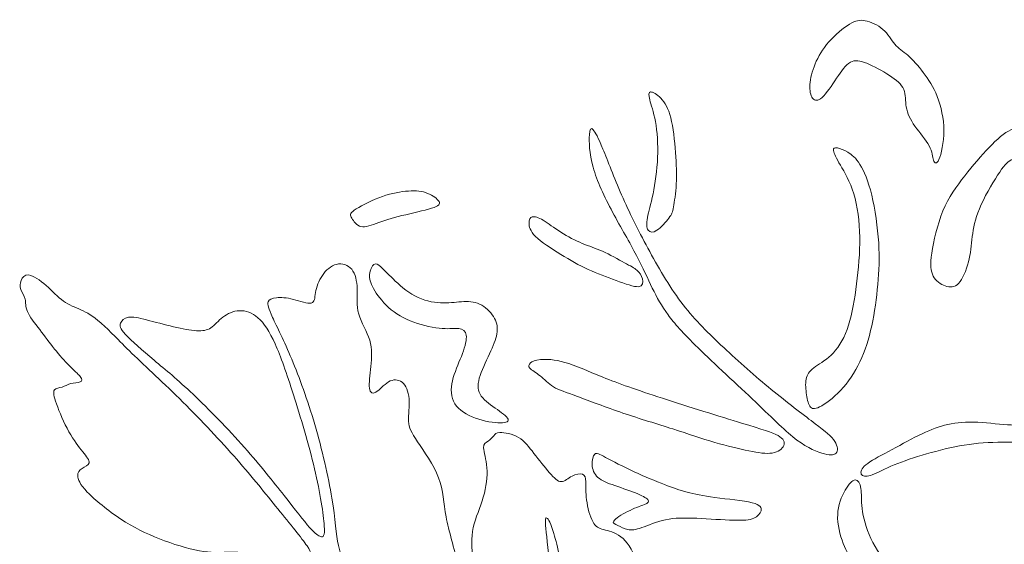
# Model space of a CAD drawing. Units: millimetres. Extents: x -104 to 94, y -22 to 264.
# Drawn here: x -56 to -3, y 228 to 256 of the extents above; entities that cross this region are included whole.
import ezdxf

# ---------------------------------------------------------------- set-up
doc = ezdxf.new("R2010")
doc.units = ezdxf.units.MM
doc.header["$MEASUREMENT"] = 0
doc.layers.add('Layer 1', color=7, linetype='Continuous')

msp = doc.modelspace()

# ---------------------------------------------------------------- linework, layer by layer
at = {"layer": 'Layer 1', "lineweight": 9}
for points, knots in [([(-7.647, 253.022), (-7.921, 253.381), (-8.207, 253.707), (-8.467, 253.938), (-8.467, 253.938), (-8.726, 254.168), (-8.959, 254.302), (-9.158, 254.53), (-9.158, 254.53), (-9.356, 254.757), (-9.519, 255.078), (-9.791, 255.317), (-9.791, 255.317), (-10.062, 255.556), (-10.441, 255.714), (-10.735, 255.772), (-10.735, 255.772), (-11.03, 255.83), (-11.24, 255.789), (-11.564, 255.588), (-11.564, 255.588), (-11.887, 255.387), (-12.325, 255.025), (-12.66, 254.646), (-12.66, 254.646), (-12.996, 254.267), (-13.229, 253.871), (-13.392, 253.48), (-13.392, 253.48), (-13.555, 253.089), (-13.649, 252.704), (-13.669, 252.383), (-13.669, 252.383), (-13.69, 252.063), (-13.637, 251.806), (-13.526, 251.663), (-13.526, 251.663), (-13.416, 251.52), (-13.246, 251.491), (-13.019, 251.695), (-13.019, 251.695), (-12.792, 251.899), (-12.506, 252.337), (-12.249, 252.719), (-12.249, 252.719), (-11.992, 253.101), (-11.765, 253.427), (-11.52, 253.567), (-11.52, 253.567), (-11.275, 253.707), (-11.012, 253.661), (-10.648, 253.512), (-10.648, 253.512), (-10.284, 253.363), (-9.817, 253.112), (-9.447, 252.87), (-9.447, 252.87), (-9.076, 252.628), (-8.802, 252.395), (-8.685, 252.118), (-8.685, 252.118), (-8.569, 251.841), (-8.61, 251.52), (-8.551, 251.191), (-8.551, 251.191), (-8.493, 250.861), (-8.335, 250.523), (-8.088, 250.17), (-8.088, 250.17), (-7.84, 249.817), (-7.501, 249.45), (-7.332, 249.129), (-7.332, 249.129), (-7.163, 248.808), (-7.163, 248.534), (-7.108, 248.365), (-7.108, 248.365), (-7.052, 248.196), (-6.941, 248.131), (-6.816, 248.408), (-6.816, 248.408), (-6.691, 248.685), (-6.551, 249.304), (-6.553, 249.94), (-6.553, 249.94), (-6.556, 250.575), (-6.702, 251.229), (-6.906, 251.75), (-6.906, 251.75), (-7.111, 252.272), (-7.373, 252.663), (-7.647, 253.022)], [0, 0, 0, 0, 0.041667, 0.041667, 0.041667, 0.041667, 0.083333, 0.083333, 0.083333, 0.083333, 0.125, 0.125, 0.125, 0.125, 0.166667, 0.166667, 0.166667, 0.166667, 0.208333, 0.208333, 0.208333, 0.208333, 0.25, 0.25, 0.25, 0.25, 0.291667, 0.291667, 0.291667, 0.291667, 0.333333, 0.333333, 0.333333, 0.333333, 0.375, 0.375, 0.375, 0.375, 0.416667, 0.416667, 0.416667, 0.416667, 0.458333, 0.458333, 0.458333, 0.458333, 0.5, 0.5, 0.5, 0.5, 0.541667, 0.541667, 0.541667, 0.541667, 0.583333, 0.583333, 0.583333, 0.583333, 0.625, 0.625, 0.625, 0.625, 0.666667, 0.666667, 0.666667, 0.666667, 0.708333, 0.708333, 0.708333, 0.708333, 0.75, 0.75, 0.75, 0.75, 0.791667, 0.791667, 0.791667, 0.791667, 0.833333, 0.833333, 0.833333, 0.833333, 0.875, 0.875, 0.875, 0.875, 0.916667, 0.916667, 0.916667, 0.916667, 1, 1, 1, 1]), ([(-21.999, 246.574), (-21.885, 247.123), (-21.785, 247.823), (-21.759, 248.514), (-21.759, 248.514), (-21.733, 249.205), (-21.78, 249.888), (-21.873, 250.415), (-21.873, 250.415), (-21.966, 250.943), (-22.106, 251.316), (-22.176, 251.576), (-22.176, 251.576), (-22.246, 251.835), (-22.246, 251.981), (-22.133, 251.99), (-22.133, 251.99), (-22.019, 251.999), (-21.791, 251.87), (-21.584, 251.652), (-21.584, 251.652), (-21.377, 251.433), (-21.191, 251.124), (-21.059, 250.617), (-21.059, 250.617), (-20.928, 250.109), (-20.852, 249.403), (-20.806, 248.776), (-20.806, 248.776), (-20.759, 248.149), (-20.742, 247.601), (-20.768, 247.102), (-20.768, 247.102), (-20.794, 246.604), (-20.864, 246.155), (-20.917, 245.878), (-20.917, 245.878), (-20.969, 245.601), (-21.004, 245.495), (-21.156, 245.291), (-21.156, 245.291), (-21.307, 245.087), (-21.576, 244.784), (-21.791, 244.641), (-21.791, 244.641), (-22.007, 244.498), (-22.171, 244.516), (-22.258, 244.641), (-22.258, 244.641), (-22.345, 244.766), (-22.357, 245), (-22.299, 245.315), (-22.299, 245.315), (-22.241, 245.63), (-22.112, 246.026), (-21.999, 246.574)], [0, 0, 0, 0, 0.066667, 0.066667, 0.066667, 0.066667, 0.133333, 0.133333, 0.133333, 0.133333, 0.2, 0.2, 0.2, 0.2, 0.266667, 0.266667, 0.266667, 0.266667, 0.333333, 0.333333, 0.333333, 0.333333, 0.4, 0.4, 0.4, 0.4, 0.466667, 0.466667, 0.466667, 0.466667, 0.533333, 0.533333, 0.533333, 0.533333, 0.6, 0.6, 0.6, 0.6, 0.666667, 0.666667, 0.666667, 0.666667, 0.733333, 0.733333, 0.733333, 0.733333, 0.8, 0.8, 0.8, 0.8, 0.866667, 0.866667, 0.866667, 0.866667, 1, 1, 1, 1]), ([(-4.147, 249.044), (-4.567, 248.61), (-5.017, 248.085), (-5.448, 247.534), (-5.448, 247.534), (-5.88, 246.983), (-6.294, 246.405), (-6.6, 245.67), (-6.6, 245.67), (-6.906, 244.935), (-7.105, 244.043), (-7.192, 243.425), (-7.192, 243.425), (-7.28, 242.806), (-7.256, 242.462), (-7.119, 242.203), (-7.119, 242.203), (-6.982, 241.943), (-6.731, 241.768), (-6.483, 241.681), (-6.483, 241.681), (-6.235, 241.593), (-5.991, 241.593), (-5.772, 241.82), (-5.772, 241.82), (-5.553, 242.048), (-5.361, 242.503), (-5.247, 242.955), (-5.247, 242.955), (-5.133, 243.407), (-5.098, 243.856), (-5.043, 244.305), (-5.043, 244.305), (-4.987, 244.754), (-4.912, 245.204), (-4.667, 245.787), (-4.667, 245.787), (-4.422, 246.37), (-4.007, 247.087), (-3.698, 247.566), (-3.698, 247.566), (-3.389, 248.044), (-3.185, 248.283), (-2.981, 248.376), (-2.981, 248.376), (-2.777, 248.47), (-2.573, 248.417), (-2.363, 248.35), (-2.363, 248.35), (-2.153, 248.283), (-1.937, 248.201), (-1.718, 248.181), (-1.718, 248.181), (-1.499, 248.16), (-1.278, 248.201), (-1.059, 248.382), (-1.059, 248.382), (-0.84, 248.563), (-0.625, 248.884), (-0.467, 249.202), (-0.467, 249.202), (-0.31, 249.52), (-0.21, 249.835), (-0.193, 250.144), (-0.193, 250.144), (-0.176, 250.453), (-0.24, 250.756), (-0.31, 250.934), (-0.31, 250.934), (-0.38, 251.112), (-0.456, 251.164), (-0.563, 251.106), (-0.563, 251.106), (-0.671, 251.048), (-0.811, 250.878), (-0.925, 250.669), (-0.925, 250.669), (-1.039, 250.459), (-1.126, 250.208), (-1.179, 250.033), (-1.179, 250.033), (-1.231, 249.858), (-1.249, 249.759), (-1.394, 249.776), (-1.394, 249.776), (-1.54, 249.794), (-1.815, 249.928), (-2.094, 250.012), (-2.094, 250.012), (-2.374, 250.097), (-2.66, 250.132), (-2.998, 249.977), (-2.998, 249.977), (-3.337, 249.823), (-3.728, 249.479), (-4.147, 249.044)], [0, 0, 0, 0, 0.04, 0.04, 0.04, 0.04, 0.08, 0.08, 0.08, 0.08, 0.12, 0.12, 0.12, 0.12, 0.16, 0.16, 0.16, 0.16, 0.2, 0.2, 0.2, 0.2, 0.24, 0.24, 0.24, 0.24, 0.28, 0.28, 0.28, 0.28, 0.32, 0.32, 0.32, 0.32, 0.36, 0.36, 0.36, 0.36, 0.4, 0.4, 0.4, 0.4, 0.44, 0.44, 0.44, 0.44, 0.48, 0.48, 0.48, 0.48, 0.52, 0.52, 0.52, 0.52, 0.56, 0.56, 0.56, 0.56, 0.6, 0.6, 0.6, 0.6, 0.64, 0.64, 0.64, 0.64, 0.68, 0.68, 0.68, 0.68, 0.72, 0.72, 0.72, 0.72, 0.76, 0.76, 0.76, 0.76, 0.8, 0.8, 0.8, 0.8, 0.84, 0.84, 0.84, 0.84, 0.88, 0.88, 0.88, 0.88, 0.92, 0.92, 0.92, 0.92, 1, 1, 1, 1]), ([(-15.883, 236.315), (-16.734, 237.021), (-17.609, 237.802), (-18.396, 238.543), (-18.396, 238.543), (-19.184, 239.283), (-19.884, 239.983), (-20.525, 240.841), (-20.525, 240.841), (-21.167, 241.698), (-21.75, 242.713), (-22.275, 243.687), (-22.275, 243.687), (-22.8, 244.661), (-23.267, 245.594), (-23.669, 246.516), (-23.669, 246.516), (-24.071, 247.437), (-24.41, 248.347), (-24.661, 248.954), (-24.661, 248.954), (-24.911, 249.56), (-25.075, 249.864), (-25.185, 249.986), (-25.185, 249.986), (-25.296, 250.109), (-25.355, 250.05), (-25.378, 249.706), (-25.378, 249.706), (-25.401, 249.362), (-25.39, 248.732), (-25.186, 247.997), (-25.186, 247.997), (-24.982, 247.262), (-24.585, 246.422), (-24.147, 245.6), (-24.147, 245.6), (-23.71, 244.778), (-23.232, 243.973), (-22.876, 243.296), (-22.876, 243.296), (-22.52, 242.62), (-22.287, 242.071), (-22.042, 241.57), (-22.042, 241.57), (-21.797, 241.068), (-21.54, 240.613), (-21.202, 240.147), (-21.202, 240.147), (-20.864, 239.68), (-20.444, 239.202), (-19.604, 238.385), (-19.604, 238.385), (-18.764, 237.569), (-17.504, 236.414), (-16.548, 235.504), (-16.548, 235.504), (-15.591, 234.594), (-14.938, 233.929), (-14.355, 233.492), (-14.355, 233.492), (-13.771, 233.055), (-13.258, 232.844), (-12.897, 232.757), (-12.897, 232.757), (-12.535, 232.669), (-12.325, 232.705), (-12.243, 232.85), (-12.243, 232.85), (-12.162, 232.996), (-12.208, 233.253), (-12.418, 233.521), (-12.418, 233.521), (-12.628, 233.789), (-13.001, 234.069), (-13.602, 234.524), (-13.602, 234.524), (-14.203, 234.979), (-15.031, 235.609), (-15.883, 236.315)], [0, 0, 0, 0, 0.047619, 0.047619, 0.047619, 0.047619, 0.095238, 0.095238, 0.095238, 0.095238, 0.142857, 0.142857, 0.142857, 0.142857, 0.190476, 0.190476, 0.190476, 0.190476, 0.238095, 0.238095, 0.238095, 0.238095, 0.285714, 0.285714, 0.285714, 0.285714, 0.333333, 0.333333, 0.333333, 0.333333, 0.380952, 0.380952, 0.380952, 0.380952, 0.428571, 0.428571, 0.428571, 0.428571, 0.47619, 0.47619, 0.47619, 0.47619, 0.52381, 0.52381, 0.52381, 0.52381, 0.571429, 0.571429, 0.571429, 0.571429, 0.619048, 0.619048, 0.619048, 0.619048, 0.666667, 0.666667, 0.666667, 0.666667, 0.714286, 0.714286, 0.714286, 0.714286, 0.761905, 0.761905, 0.761905, 0.761905, 0.809524, 0.809524, 0.809524, 0.809524, 0.857143, 0.857143, 0.857143, 0.857143, 0.904762, 0.904762, 0.904762, 0.904762, 1, 1, 1, 1]), ([(-11.19, 241.789), (-11.292, 240.987), (-11.415, 240.223), (-11.616, 239.596), (-11.616, 239.596), (-11.817, 238.969), (-12.097, 238.479), (-12.421, 238.132), (-12.421, 238.132), (-12.745, 237.785), (-13.112, 237.581), (-13.372, 237.397), (-13.372, 237.397), (-13.631, 237.213), (-13.783, 237.05), (-13.85, 236.819), (-13.85, 236.819), (-13.917, 236.589), (-13.9, 236.291), (-13.862, 236.006), (-13.862, 236.006), (-13.824, 235.72), (-13.766, 235.446), (-13.669, 235.294), (-13.669, 235.294), (-13.573, 235.143), (-13.439, 235.113), (-13.153, 235.256), (-13.153, 235.256), (-12.867, 235.399), (-12.43, 235.714), (-12.036, 236.134), (-12.036, 236.134), (-11.642, 236.554), (-11.292, 237.079), (-11.015, 237.656), (-11.015, 237.656), (-10.738, 238.234), (-10.534, 238.864), (-10.383, 239.566), (-10.383, 239.566), (-10.231, 240.269), (-10.132, 241.045), (-10.065, 241.765), (-10.065, 241.765), (-9.998, 242.486), (-9.963, 243.151), (-10.015, 243.97), (-10.015, 243.97), (-10.068, 244.789), (-10.208, 245.764), (-10.388, 246.513), (-10.388, 246.513), (-10.569, 247.262), (-10.791, 247.787), (-11.01, 248.137), (-11.01, 248.137), (-11.228, 248.487), (-11.444, 248.662), (-11.654, 248.788), (-11.654, 248.788), (-11.864, 248.913), (-12.068, 248.989), (-12.211, 249.015), (-12.211, 249.015), (-12.354, 249.041), (-12.436, 249.018), (-12.412, 248.875), (-12.412, 248.875), (-12.389, 248.732), (-12.261, 248.47), (-12.048, 248.096), (-12.048, 248.096), (-11.835, 247.723), (-11.537, 247.239), (-11.336, 246.583), (-11.336, 246.583), (-11.135, 245.927), (-11.03, 245.099), (-11.018, 244.265), (-11.018, 244.265), (-11.007, 243.431), (-11.088, 242.591), (-11.19, 241.789)], [0, 0, 0, 0, 0.045455, 0.045455, 0.045455, 0.045455, 0.090909, 0.090909, 0.090909, 0.090909, 0.136364, 0.136364, 0.136364, 0.136364, 0.181818, 0.181818, 0.181818, 0.181818, 0.227273, 0.227273, 0.227273, 0.227273, 0.272727, 0.272727, 0.272727, 0.272727, 0.318182, 0.318182, 0.318182, 0.318182, 0.363636, 0.363636, 0.363636, 0.363636, 0.409091, 0.409091, 0.409091, 0.409091, 0.454545, 0.454545, 0.454545, 0.454545, 0.5, 0.5, 0.5, 0.5, 0.545455, 0.545455, 0.545455, 0.545455, 0.590909, 0.590909, 0.590909, 0.590909, 0.636364, 0.636364, 0.636364, 0.636364, 0.681818, 0.681818, 0.681818, 0.681818, 0.727273, 0.727273, 0.727273, 0.727273, 0.772727, 0.772727, 0.772727, 0.772727, 0.818182, 0.818182, 0.818182, 0.818182, 0.863636, 0.863636, 0.863636, 0.863636, 0.909091, 0.909091, 0.909091, 0.909091, 1, 1, 1, 1]), ([(-35.145, 246.712), (-35.562, 246.668), (-36.052, 246.563), (-36.566, 246.367), (-36.566, 246.367), (-37.079, 246.172), (-37.616, 245.886), (-37.869, 245.703), (-37.869, 245.703), (-38.123, 245.519), (-38.094, 245.437), (-38, 245.28), (-38, 245.28), (-37.907, 245.122), (-37.75, 244.889), (-37.514, 244.836), (-37.514, 244.836), (-37.277, 244.784), (-36.962, 244.912), (-36.566, 245.049), (-36.566, 245.049), (-36.169, 245.186), (-35.691, 245.332), (-35.137, 245.469), (-35.137, 245.469), (-34.583, 245.606), (-33.953, 245.735), (-33.629, 245.854), (-33.629, 245.854), (-33.305, 245.974), (-33.288, 246.085), (-33.407, 246.227), (-33.407, 246.227), (-33.527, 246.37), (-33.784, 246.545), (-34.084, 246.642), (-34.084, 246.642), (-34.384, 246.738), (-34.728, 246.755), (-35.145, 246.712)], [0, 0, 0, 0, 0.090909, 0.090909, 0.090909, 0.090909, 0.181818, 0.181818, 0.181818, 0.181818, 0.272727, 0.272727, 0.272727, 0.272727, 0.363636, 0.363636, 0.363636, 0.363636, 0.454545, 0.454545, 0.454545, 0.454545, 0.545455, 0.545455, 0.545455, 0.545455, 0.636364, 0.636364, 0.636364, 0.636364, 0.727273, 0.727273, 0.727273, 0.727273, 0.818182, 0.818182, 0.818182, 0.818182, 1, 1, 1, 1]), ([(-23.518, 242.915), (-23.844, 243.092), (-24.305, 243.349), (-24.693, 243.524), (-24.693, 243.524), (-25.081, 243.699), (-25.396, 243.793), (-25.758, 243.944), (-25.758, 243.944), (-26.119, 244.096), (-26.528, 244.306), (-26.892, 244.536), (-26.892, 244.536), (-27.256, 244.766), (-27.577, 245.017), (-27.837, 245.172), (-27.837, 245.172), (-28.096, 245.326), (-28.295, 245.385), (-28.417, 245.353), (-28.417, 245.353), (-28.54, 245.321), (-28.586, 245.198), (-28.586, 245.02), (-28.586, 245.02), (-28.586, 244.842), (-28.54, 244.609), (-28.245, 244.314), (-28.245, 244.314), (-27.951, 244.02), (-27.408, 243.664), (-26.904, 243.355), (-26.904, 243.355), (-26.399, 243.046), (-25.932, 242.783), (-25.446, 242.559), (-25.446, 242.559), (-24.959, 242.334), (-24.451, 242.148), (-23.964, 241.97), (-23.964, 241.97), (-23.477, 241.792), (-23.01, 241.623), (-22.771, 241.643), (-22.771, 241.643), (-22.532, 241.664), (-22.52, 241.874), (-22.564, 242.054), (-22.564, 242.054), (-22.608, 242.235), (-22.707, 242.387), (-22.853, 242.512), (-22.853, 242.512), (-22.999, 242.637), (-23.191, 242.737), (-23.518, 242.915)], [0, 0, 0, 0, 0.066667, 0.066667, 0.066667, 0.066667, 0.133333, 0.133333, 0.133333, 0.133333, 0.2, 0.2, 0.2, 0.2, 0.266667, 0.266667, 0.266667, 0.266667, 0.333333, 0.333333, 0.333333, 0.333333, 0.4, 0.4, 0.4, 0.4, 0.466667, 0.466667, 0.466667, 0.466667, 0.533333, 0.533333, 0.533333, 0.533333, 0.6, 0.6, 0.6, 0.6, 0.666667, 0.666667, 0.666667, 0.666667, 0.733333, 0.733333, 0.733333, 0.733333, 0.8, 0.8, 0.8, 0.8, 0.866667, 0.866667, 0.866667, 0.866667, 1, 1, 1, 1]), ([(-41.192, 237.785), (-40.783, 236.811), (-40.352, 235.633), (-39.967, 234.315), (-39.967, 234.315), (-39.582, 232.997), (-39.244, 231.538), (-39.057, 230.407), (-39.057, 230.407), (-38.871, 229.275), (-38.835, 228.47), (-38.713, 227.881), (-38.713, 227.881), (-38.591, 227.292), (-38.381, 226.919), (-37.949, 226.289), (-37.949, 226.289), (-37.517, 225.659), (-36.864, 224.773), (-36.263, 223.816), (-36.263, 223.816), (-35.663, 222.86), (-35.114, 221.833), (-34.665, 221.11), (-34.665, 221.11), (-34.216, 220.387), (-33.866, 219.967), (-33.295, 219.693), (-33.295, 219.693), (-32.723, 219.418), (-31.93, 219.29), (-31.376, 219.267), (-31.376, 219.267), (-30.822, 219.243), (-30.507, 219.325), (-30.425, 219.646), (-30.425, 219.646), (-30.343, 219.967), (-30.495, 220.527), (-30.752, 221.18), (-30.752, 221.18), (-31.008, 221.833), (-31.37, 222.58), (-31.644, 223.554), (-31.644, 223.554), (-31.918, 224.528), (-32.105, 225.729), (-32.338, 226.761), (-32.338, 226.761), (-32.571, 227.794), (-32.851, 228.657), (-32.991, 229.409), (-32.991, 229.409), (-33.131, 230.162), (-33.131, 230.803), (-33.394, 231.492), (-33.394, 231.492), (-33.656, 232.18), (-34.181, 232.915), (-34.508, 233.405), (-34.508, 233.405), (-34.834, 233.895), (-34.963, 234.14), (-34.986, 234.49), (-34.986, 234.49), (-35.009, 234.839), (-34.928, 235.295), (-34.957, 235.685), (-34.957, 235.685), (-34.986, 236.076), (-35.126, 236.403), (-35.33, 236.566), (-35.33, 236.566), (-35.534, 236.729), (-35.803, 236.729), (-36.053, 236.584), (-36.053, 236.584), (-36.304, 236.438), (-36.537, 236.146), (-36.718, 236.035), (-36.718, 236.035), (-36.899, 235.924), (-37.027, 235.994), (-37.062, 236.251), (-37.062, 236.251), (-37.097, 236.508), (-37.039, 236.951), (-36.993, 237.406), (-36.993, 237.406), (-36.946, 237.861), (-36.911, 238.327), (-37.051, 238.794), (-37.051, 238.794), (-37.191, 239.261), (-37.506, 239.727), (-37.634, 240.188), (-37.634, 240.188), (-37.762, 240.649), (-37.704, 241.104), (-37.716, 241.524), (-37.716, 241.524), (-37.727, 241.944), (-37.809, 242.329), (-38.007, 242.568), (-38.007, 242.568), (-38.206, 242.807), (-38.521, 242.9), (-38.812, 242.83), (-38.812, 242.83), (-39.104, 242.76), (-39.372, 242.527), (-39.565, 242.241), (-39.565, 242.241), (-39.757, 241.955), (-39.874, 241.617), (-39.926, 241.331), (-39.926, 241.331), (-39.979, 241.045), (-39.967, 240.812), (-40.159, 240.771), (-40.159, 240.771), (-40.352, 240.73), (-40.749, 240.882), (-41.104, 240.97), (-41.104, 240.97), (-41.46, 241.057), (-41.775, 241.08), (-42.008, 241.057), (-42.008, 241.057), (-42.242, 241.034), (-42.393, 240.964), (-42.44, 240.83), (-42.44, 240.83), (-42.487, 240.695), (-42.428, 240.497), (-42.207, 240.013), (-42.207, 240.013), (-41.985, 239.529), (-41.6, 238.759), (-41.192, 237.785)], [0, 0, 0, 0, 0.027778, 0.027778, 0.027778, 0.027778, 0.055556, 0.055556, 0.055556, 0.055556, 0.083333, 0.083333, 0.083333, 0.083333, 0.111111, 0.111111, 0.111111, 0.111111, 0.138889, 0.138889, 0.138889, 0.138889, 0.166667, 0.166667, 0.166667, 0.166667, 0.194444, 0.194444, 0.194444, 0.194444, 0.222222, 0.222222, 0.222222, 0.222222, 0.25, 0.25, 0.25, 0.25, 0.277778, 0.277778, 0.277778, 0.277778, 0.305556, 0.305556, 0.305556, 0.305556, 0.333333, 0.333333, 0.333333, 0.333333, 0.361111, 0.361111, 0.361111, 0.361111, 0.388889, 0.388889, 0.388889, 0.388889, 0.416667, 0.416667, 0.416667, 0.416667, 0.444444, 0.444444, 0.444444, 0.444444, 0.472222, 0.472222, 0.472222, 0.472222, 0.5, 0.5, 0.5, 0.5, 0.527778, 0.527778, 0.527778, 0.527778, 0.555556, 0.555556, 0.555556, 0.555556, 0.583333, 0.583333, 0.583333, 0.583333, 0.611111, 0.611111, 0.611111, 0.611111, 0.638889, 0.638889, 0.638889, 0.638889, 0.666667, 0.666667, 0.666667, 0.666667, 0.694444, 0.694444, 0.694444, 0.694444, 0.722222, 0.722222, 0.722222, 0.722222, 0.75, 0.75, 0.75, 0.75, 0.777778, 0.777778, 0.777778, 0.777778, 0.805556, 0.805556, 0.805556, 0.805556, 0.833333, 0.833333, 0.833333, 0.833333, 0.861111, 0.861111, 0.861111, 0.861111, 0.888889, 0.888889, 0.888889, 0.888889, 0.916667, 0.916667, 0.916667, 0.916667, 0.944444, 0.944444, 0.944444, 0.944444, 1, 1, 1, 1]), ([(-35.807, 242.054), (-35.504, 241.763), (-35.096, 241.389), (-34.647, 241.15), (-34.647, 241.15), (-34.198, 240.911), (-33.708, 240.806), (-33.288, 240.783), (-33.288, 240.783), (-32.868, 240.759), (-32.518, 240.818), (-32.18, 240.841), (-32.18, 240.841), (-31.841, 240.864), (-31.515, 240.853), (-31.214, 240.716), (-31.214, 240.716), (-30.914, 240.579), (-30.64, 240.316), (-30.474, 240.054), (-30.474, 240.054), (-30.307, 239.791), (-30.249, 239.529), (-30.281, 239.24), (-30.281, 239.24), (-30.313, 238.951), (-30.436, 238.636), (-30.619, 238.231), (-30.619, 238.231), (-30.803, 237.826), (-31.048, 237.33), (-31.182, 236.925), (-31.182, 236.925), (-31.316, 236.519), (-31.34, 236.204), (-31.188, 235.93), (-31.188, 235.93), (-31.036, 235.656), (-30.71, 235.423), (-30.389, 235.195), (-30.389, 235.195), (-30.068, 234.968), (-29.753, 234.746), (-29.704, 234.6), (-29.704, 234.6), (-29.654, 234.454), (-29.87, 234.384), (-30.243, 234.405), (-30.243, 234.405), (-30.616, 234.425), (-31.147, 234.536), (-31.602, 234.729), (-31.602, 234.729), (-32.057, 234.921), (-32.436, 235.195), (-32.605, 235.557), (-32.605, 235.557), (-32.775, 235.918), (-32.734, 236.368), (-32.608, 236.811), (-32.608, 236.811), (-32.483, 237.254), (-32.273, 237.691), (-32.124, 238.088), (-32.124, 238.088), (-31.975, 238.485), (-31.888, 238.84), (-31.92, 239.068), (-31.92, 239.068), (-31.952, 239.295), (-32.104, 239.395), (-32.311, 239.418), (-32.311, 239.418), (-32.518, 239.441), (-32.78, 239.389), (-33.2, 239.421), (-33.2, 239.421), (-33.62, 239.453), (-34.198, 239.57), (-34.714, 239.759), (-34.714, 239.759), (-35.23, 239.949), (-35.685, 240.211), (-36.046, 240.535), (-36.046, 240.535), (-36.408, 240.859), (-36.677, 241.244), (-36.843, 241.547), (-36.843, 241.547), (-37.009, 241.85), (-37.073, 242.072), (-37.053, 242.296), (-37.053, 242.296), (-37.032, 242.521), (-36.927, 242.748), (-36.822, 242.827), (-36.822, 242.827), (-36.717, 242.906), (-36.612, 242.836), (-36.461, 242.696), (-36.461, 242.696), (-36.309, 242.556), (-36.111, 242.346), (-35.807, 242.054)], [0, 0, 0, 0, 0.037037, 0.037037, 0.037037, 0.037037, 0.074074, 0.074074, 0.074074, 0.074074, 0.111111, 0.111111, 0.111111, 0.111111, 0.148148, 0.148148, 0.148148, 0.148148, 0.185185, 0.185185, 0.185185, 0.185185, 0.222222, 0.222222, 0.222222, 0.222222, 0.259259, 0.259259, 0.259259, 0.259259, 0.296296, 0.296296, 0.296296, 0.296296, 0.333333, 0.333333, 0.333333, 0.333333, 0.37037, 0.37037, 0.37037, 0.37037, 0.407407, 0.407407, 0.407407, 0.407407, 0.444444, 0.444444, 0.444444, 0.444444, 0.481481, 0.481481, 0.481481, 0.481481, 0.518519, 0.518519, 0.518519, 0.518519, 0.555556, 0.555556, 0.555556, 0.555556, 0.592593, 0.592593, 0.592593, 0.592593, 0.62963, 0.62963, 0.62963, 0.62963, 0.666667, 0.666667, 0.666667, 0.666667, 0.703704, 0.703704, 0.703704, 0.703704, 0.740741, 0.740741, 0.740741, 0.740741, 0.777778, 0.777778, 0.777778, 0.777778, 0.814815, 0.814815, 0.814815, 0.814815, 0.851852, 0.851852, 0.851852, 0.851852, 0.888889, 0.888889, 0.888889, 0.888889, 0.925926, 0.925926, 0.925926, 0.925926, 1, 1, 1, 1]), ([(-44.112, 232.47), (-44.961, 233.441), (-45.976, 234.526), (-46.97, 235.511), (-46.97, 235.511), (-47.965, 236.497), (-48.939, 237.384), (-49.677, 238.098), (-49.677, 238.098), (-50.414, 238.812), (-50.916, 239.355), (-51.33, 239.719), (-51.33, 239.719), (-51.744, 240.084), (-52.071, 240.271), (-52.389, 240.413), (-52.389, 240.413), (-52.707, 240.556), (-53.016, 240.656), (-53.316, 240.871), (-53.316, 240.871), (-53.617, 241.087), (-53.908, 241.42), (-54.235, 241.705), (-54.235, 241.705), (-54.561, 241.991), (-54.923, 242.23), (-55.159, 242.265), (-55.159, 242.265), (-55.395, 242.3), (-55.506, 242.131), (-55.568, 241.971), (-55.568, 241.971), (-55.629, 241.81), (-55.641, 241.659), (-55.582, 241.498), (-55.582, 241.498), (-55.524, 241.338), (-55.395, 241.169), (-55.352, 240.982), (-55.352, 240.982), (-55.308, 240.796), (-55.349, 240.591), (-55.232, 240.32), (-55.232, 240.32), (-55.116, 240.049), (-54.841, 239.711), (-54.576, 239.364), (-54.576, 239.364), (-54.311, 239.017), (-54.054, 238.661), (-53.792, 238.331), (-53.792, 238.331), (-53.529, 238.002), (-53.261, 237.698), (-53.013, 237.451), (-53.013, 237.451), (-52.765, 237.203), (-52.538, 237.01), (-52.424, 236.867), (-52.424, 236.867), (-52.31, 236.724), (-52.31, 236.631), (-52.424, 236.584), (-52.424, 236.584), (-52.538, 236.538), (-52.765, 236.538), (-52.937, 236.491), (-52.937, 236.491), (-53.109, 236.444), (-53.226, 236.351), (-53.38, 236.307), (-53.38, 236.307), (-53.535, 236.264), (-53.728, 236.27), (-53.8, 236.159), (-53.8, 236.159), (-53.873, 236.048), (-53.827, 235.82), (-53.681, 235.409), (-53.681, 235.409), (-53.535, 234.998), (-53.29, 234.403), (-53.03, 233.937), (-53.03, 233.937), (-52.771, 233.47), (-52.497, 233.132), (-52.287, 232.869), (-52.287, 232.869), (-52.077, 232.607), (-51.931, 232.42), (-51.957, 232.286), (-51.957, 232.286), (-51.983, 232.152), (-52.182, 232.07), (-52.328, 231.977), (-52.328, 231.977), (-52.473, 231.884), (-52.567, 231.778), (-52.561, 231.595), (-52.561, 231.595), (-52.555, 231.411), (-52.45, 231.149), (-52.048, 230.732), (-52.048, 230.732), (-51.645, 230.315), (-50.945, 229.743), (-50.269, 229.297), (-50.269, 229.297), (-49.592, 228.851), (-48.939, 228.53), (-48.219, 228.247), (-48.219, 228.247), (-47.498, 227.964), (-46.711, 227.719), (-46.093, 227.608), (-46.093, 227.608), (-45.474, 227.497), (-45.025, 227.521), (-44.626, 227.532), (-44.626, 227.532), (-44.226, 227.544), (-43.876, 227.544), (-43.497, 227.468), (-43.497, 227.468), (-43.118, 227.392), (-42.71, 227.241), (-42.357, 227.223), (-42.357, 227.223), (-42.004, 227.206), (-41.707, 227.322), (-41.354, 227.357), (-41.354, 227.357), (-41.001, 227.392), (-40.593, 227.346), (-40.365, 227.36), (-40.365, 227.36), (-40.138, 227.375), (-40.091, 227.451), (-40.377, 227.865), (-40.377, 227.865), (-40.662, 228.279), (-41.281, 229.031), (-41.931, 229.836), (-41.931, 229.836), (-42.581, 230.641), (-43.264, 231.498), (-44.112, 232.47)], [0, 0, 0, 0, 0.026316, 0.026316, 0.026316, 0.026316, 0.052632, 0.052632, 0.052632, 0.052632, 0.078947, 0.078947, 0.078947, 0.078947, 0.105263, 0.105263, 0.105263, 0.105263, 0.131579, 0.131579, 0.131579, 0.131579, 0.157895, 0.157895, 0.157895, 0.157895, 0.184211, 0.184211, 0.184211, 0.184211, 0.210526, 0.210526, 0.210526, 0.210526, 0.236842, 0.236842, 0.236842, 0.236842, 0.263158, 0.263158, 0.263158, 0.263158, 0.289474, 0.289474, 0.289474, 0.289474, 0.315789, 0.315789, 0.315789, 0.315789, 0.342105, 0.342105, 0.342105, 0.342105, 0.368421, 0.368421, 0.368421, 0.368421, 0.394737, 0.394737, 0.394737, 0.394737, 0.421053, 0.421053, 0.421053, 0.421053, 0.447368, 0.447368, 0.447368, 0.447368, 0.473684, 0.473684, 0.473684, 0.473684, 0.5, 0.5, 0.5, 0.5, 0.526316, 0.526316, 0.526316, 0.526316, 0.552632, 0.552632, 0.552632, 0.552632, 0.578947, 0.578947, 0.578947, 0.578947, 0.605263, 0.605263, 0.605263, 0.605263, 0.631579, 0.631579, 0.631579, 0.631579, 0.657895, 0.657895, 0.657895, 0.657895, 0.684211, 0.684211, 0.684211, 0.684211, 0.710526, 0.710526, 0.710526, 0.710526, 0.736842, 0.736842, 0.736842, 0.736842, 0.763158, 0.763158, 0.763158, 0.763158, 0.789474, 0.789474, 0.789474, 0.789474, 0.815789, 0.815789, 0.815789, 0.815789, 0.842105, 0.842105, 0.842105, 0.842105, 0.868421, 0.868421, 0.868421, 0.868421, 0.894737, 0.894737, 0.894737, 0.894737, 0.921053, 0.921053, 0.921053, 0.921053, 0.947368, 0.947368, 0.947368, 0.947368, 1, 1, 1, 1]), ([(3.488, 236.277), (3.132, 235.988), (2.77, 235.72), (2.301, 235.524), (2.301, 235.524), (1.831, 235.329), (1.254, 235.207), (0.706, 235.081), (0.706, 235.081), (0.157, 234.956), (-0.362, 234.827), (-0.776, 234.702), (-0.776, 234.702), (-1.19, 234.577), (-1.499, 234.454), (-1.861, 234.378), (-1.861, 234.378), (-2.222, 234.302), (-2.636, 234.273), (-3.179, 234.305), (-3.179, 234.305), (-3.721, 234.337), (-4.392, 234.431), (-4.975, 234.445), (-4.975, 234.445), (-5.559, 234.46), (-6.054, 234.396), (-6.512, 234.276), (-6.512, 234.276), (-6.97, 234.157), (-7.39, 233.982), (-7.894, 233.734), (-7.894, 233.734), (-8.399, 233.486), (-8.988, 233.165), (-9.501, 232.888), (-9.501, 232.888), (-10.015, 232.611), (-10.452, 232.378), (-10.697, 232.174), (-10.697, 232.174), (-10.942, 231.969), (-10.994, 231.794), (-10.939, 231.684), (-10.939, 231.684), (-10.884, 231.573), (-10.72, 231.526), (-10.458, 231.608), (-10.458, 231.608), (-10.195, 231.689), (-9.834, 231.9), (-9.37, 232.101), (-9.37, 232.101), (-8.907, 232.302), (-8.341, 232.494), (-7.714, 232.684), (-7.714, 232.684), (-7.087, 232.873), (-6.398, 233.06), (-5.722, 233.183), (-5.722, 233.183), (-5.045, 233.305), (-4.38, 233.363), (-3.692, 233.375), (-3.692, 233.375), (-3.004, 233.387), (-2.292, 233.352), (-1.68, 233.369), (-1.68, 233.369), (-1.068, 233.387), (-0.554, 233.457), (0.151, 233.661), (0.151, 233.661), (0.857, 233.865), (1.755, 234.203), (2.54, 234.585), (2.54, 234.585), (3.324, 234.967), (3.995, 235.393), (4.599, 235.938), (4.599, 235.938), (5.202, 236.484), (5.739, 237.149), (5.972, 237.645), (5.972, 237.645), (6.206, 238.14), (6.136, 238.467), (5.987, 238.677), (5.987, 238.677), (5.838, 238.887), (5.611, 238.98), (5.348, 239.024), (5.348, 239.024), (5.086, 239.068), (4.788, 239.062), (4.634, 239.114), (4.634, 239.114), (4.479, 239.167), (4.468, 239.278), (4.578, 239.473), (4.578, 239.473), (4.689, 239.668), (4.923, 239.948), (5.191, 240.249), (5.191, 240.249), (5.459, 240.549), (5.762, 240.87), (5.885, 241.127), (5.885, 241.127), (6.007, 241.383), (5.949, 241.576), (5.818, 241.695), (5.818, 241.695), (5.687, 241.815), (5.482, 241.862), (5.287, 241.8), (5.287, 241.8), (5.092, 241.739), (4.905, 241.57), (4.634, 241.258), (4.634, 241.258), (4.363, 240.946), (4.007, 240.491), (3.724, 240.112), (3.724, 240.112), (3.441, 239.733), (3.231, 239.429), (3.181, 239.202), (3.181, 239.202), (3.132, 238.974), (3.243, 238.823), (3.418, 238.712), (3.418, 238.712), (3.593, 238.601), (3.832, 238.531), (4.027, 238.423), (4.027, 238.423), (4.223, 238.315), (4.374, 238.169), (4.453, 237.957), (4.453, 237.957), (4.532, 237.744), (4.538, 237.464), (4.366, 237.169), (4.366, 237.169), (4.194, 236.875), (3.843, 236.566), (3.488, 236.277)], [0, 0, 0, 0, 0.026316, 0.026316, 0.026316, 0.026316, 0.052632, 0.052632, 0.052632, 0.052632, 0.078947, 0.078947, 0.078947, 0.078947, 0.105263, 0.105263, 0.105263, 0.105263, 0.131579, 0.131579, 0.131579, 0.131579, 0.157895, 0.157895, 0.157895, 0.157895, 0.184211, 0.184211, 0.184211, 0.184211, 0.210526, 0.210526, 0.210526, 0.210526, 0.236842, 0.236842, 0.236842, 0.236842, 0.263158, 0.263158, 0.263158, 0.263158, 0.289474, 0.289474, 0.289474, 0.289474, 0.315789, 0.315789, 0.315789, 0.315789, 0.342105, 0.342105, 0.342105, 0.342105, 0.368421, 0.368421, 0.368421, 0.368421, 0.394737, 0.394737, 0.394737, 0.394737, 0.421053, 0.421053, 0.421053, 0.421053, 0.447368, 0.447368, 0.447368, 0.447368, 0.473684, 0.473684, 0.473684, 0.473684, 0.5, 0.5, 0.5, 0.5, 0.526316, 0.526316, 0.526316, 0.526316, 0.552632, 0.552632, 0.552632, 0.552632, 0.578947, 0.578947, 0.578947, 0.578947, 0.605263, 0.605263, 0.605263, 0.605263, 0.631579, 0.631579, 0.631579, 0.631579, 0.657895, 0.657895, 0.657895, 0.657895, 0.684211, 0.684211, 0.684211, 0.684211, 0.710526, 0.710526, 0.710526, 0.710526, 0.736842, 0.736842, 0.736842, 0.736842, 0.763158, 0.763158, 0.763158, 0.763158, 0.789474, 0.789474, 0.789474, 0.789474, 0.815789, 0.815789, 0.815789, 0.815789, 0.842105, 0.842105, 0.842105, 0.842105, 0.868421, 0.868421, 0.868421, 0.868421, 0.894737, 0.894737, 0.894737, 0.894737, 0.921053, 0.921053, 0.921053, 0.921053, 0.947368, 0.947368, 0.947368, 0.947368, 1, 1, 1, 1]), ([(-48.501, 237.736), (-47.889, 237.22), (-47.265, 236.713), (-46.434, 235.925), (-46.434, 235.925), (-45.603, 235.138), (-44.564, 234.071), (-43.707, 233.105), (-43.707, 233.105), (-42.85, 232.14), (-42.173, 231.277), (-41.599, 230.542), (-41.599, 230.542), (-41.024, 229.807), (-40.552, 229.2), (-40.24, 228.848), (-40.24, 228.848), (-39.928, 228.495), (-39.776, 228.395), (-39.651, 228.361), (-39.651, 228.361), (-39.525, 228.325), (-39.426, 228.355), (-39.464, 228.941), (-39.464, 228.941), (-39.502, 229.527), (-39.677, 230.67), (-39.983, 231.971), (-39.983, 231.971), (-40.289, 233.271), (-40.727, 234.73), (-41.097, 235.896), (-41.097, 235.896), (-41.467, 237.063), (-41.771, 237.938), (-42.071, 238.599), (-42.071, 238.599), (-42.371, 239.261), (-42.669, 239.711), (-42.987, 239.991), (-42.987, 239.991), (-43.305, 240.271), (-43.643, 240.381), (-43.967, 240.367), (-43.967, 240.367), (-44.29, 240.352), (-44.6, 240.212), (-44.847, 240.023), (-44.847, 240.023), (-45.095, 239.833), (-45.282, 239.594), (-45.489, 239.457), (-45.489, 239.457), (-45.696, 239.32), (-45.924, 239.285), (-46.247, 239.305), (-46.247, 239.305), (-46.571, 239.326), (-46.991, 239.402), (-47.466, 239.512), (-47.466, 239.512), (-47.941, 239.623), (-48.472, 239.769), (-48.898, 239.877), (-48.898, 239.877), (-49.324, 239.985), (-49.645, 240.055), (-49.869, 240.02), (-49.869, 240.02), (-50.094, 239.985), (-50.222, 239.845), (-50.28, 239.708), (-50.28, 239.708), (-50.339, 239.571), (-50.327, 239.437), (-50.021, 239.107), (-50.021, 239.107), (-49.715, 238.778), (-49.114, 238.253), (-48.501, 237.736)], [0, 0, 0, 0, 0.047619, 0.047619, 0.047619, 0.047619, 0.095238, 0.095238, 0.095238, 0.095238, 0.142857, 0.142857, 0.142857, 0.142857, 0.190476, 0.190476, 0.190476, 0.190476, 0.238095, 0.238095, 0.238095, 0.238095, 0.285714, 0.285714, 0.285714, 0.285714, 0.333333, 0.333333, 0.333333, 0.333333, 0.380952, 0.380952, 0.380952, 0.380952, 0.428571, 0.428571, 0.428571, 0.428571, 0.47619, 0.47619, 0.47619, 0.47619, 0.52381, 0.52381, 0.52381, 0.52381, 0.571429, 0.571429, 0.571429, 0.571429, 0.619048, 0.619048, 0.619048, 0.619048, 0.666667, 0.666667, 0.666667, 0.666667, 0.714286, 0.714286, 0.714286, 0.714286, 0.761905, 0.761905, 0.761905, 0.761905, 0.809524, 0.809524, 0.809524, 0.809524, 0.857143, 0.857143, 0.857143, 0.857143, 0.904762, 0.904762, 0.904762, 0.904762, 1, 1, 1, 1]), ([(-17.301, 234.396), (-18.421, 234.741), (-20.141, 235.271), (-21.497, 235.712), (-21.497, 235.712), (-22.853, 236.152), (-23.845, 236.502), (-24.664, 236.829), (-24.664, 236.829), (-25.484, 237.155), (-26.131, 237.459), (-26.679, 237.619), (-26.679, 237.619), (-27.228, 237.779), (-27.677, 237.797), (-27.974, 237.771), (-27.974, 237.771), (-28.272, 237.744), (-28.418, 237.674), (-28.511, 237.593), (-28.511, 237.593), (-28.604, 237.511), (-28.645, 237.418), (-28.549, 237.31), (-28.549, 237.31), (-28.453, 237.202), (-28.219, 237.079), (-27.998, 236.901), (-27.998, 236.901), (-27.776, 236.724), (-27.566, 236.49), (-27.283, 236.318), (-27.283, 236.318), (-27, 236.146), (-26.644, 236.035), (-26.02, 235.808), (-26.02, 235.808), (-25.396, 235.58), (-24.504, 235.236), (-23.597, 234.927), (-23.597, 234.927), (-22.69, 234.618), (-21.768, 234.344), (-20.946, 234.081), (-20.946, 234.081), (-20.124, 233.819), (-19.4, 233.568), (-18.727, 233.37), (-18.727, 233.37), (-18.053, 233.172), (-17.429, 233.026), (-16.913, 232.921), (-16.913, 232.921), (-16.397, 232.816), (-15.988, 232.752), (-15.671, 232.804), (-15.671, 232.804), (-15.353, 232.857), (-15.125, 233.026), (-15.052, 233.201), (-15.052, 233.201), (-14.979, 233.376), (-15.061, 233.557), (-15.361, 233.726), (-15.361, 233.726), (-15.662, 233.895), (-16.181, 234.052), (-17.301, 234.396)], [0, 0, 0, 0, 0.055556, 0.055556, 0.055556, 0.055556, 0.111111, 0.111111, 0.111111, 0.111111, 0.166667, 0.166667, 0.166667, 0.166667, 0.222222, 0.222222, 0.222222, 0.222222, 0.277778, 0.277778, 0.277778, 0.277778, 0.333333, 0.333333, 0.333333, 0.333333, 0.388889, 0.388889, 0.388889, 0.388889, 0.444444, 0.444444, 0.444444, 0.444444, 0.5, 0.5, 0.5, 0.5, 0.555556, 0.555556, 0.555556, 0.555556, 0.611111, 0.611111, 0.611111, 0.611111, 0.666667, 0.666667, 0.666667, 0.666667, 0.722222, 0.722222, 0.722222, 0.722222, 0.777778, 0.777778, 0.777778, 0.777778, 0.833333, 0.833333, 0.833333, 0.833333, 0.888889, 0.888889, 0.888889, 0.888889, 1, 1, 1, 1]), ([(-30.611, 224.499), (-30.745, 224.918), (-30.897, 225.356), (-31.072, 225.802), (-31.072, 225.802), (-31.247, 226.248), (-31.445, 226.703), (-31.55, 227.214), (-31.55, 227.214), (-31.655, 227.724), (-31.667, 228.29), (-31.547, 228.838), (-31.547, 228.838), (-31.428, 229.386), (-31.177, 229.917), (-31.017, 230.459), (-31.017, 230.459), (-30.856, 231.002), (-30.786, 231.556), (-30.821, 232.02), (-30.821, 232.02), (-30.856, 232.483), (-30.996, 232.857), (-31.002, 233.075), (-31.002, 233.075), (-31.008, 233.294), (-30.879, 233.358), (-30.76, 233.44), (-30.76, 233.44), (-30.64, 233.521), (-30.529, 233.621), (-30.46, 233.714), (-30.46, 233.714), (-30.39, 233.807), (-30.36, 233.895), (-30.13, 233.898), (-30.13, 233.898), (-29.9, 233.901), (-29.468, 233.819), (-29.141, 233.626), (-29.141, 233.626), (-28.815, 233.434), (-28.593, 233.131), (-28.328, 232.784), (-28.328, 232.784), (-28.062, 232.437), (-27.753, 232.046), (-27.502, 231.757), (-27.502, 231.757), (-27.252, 231.468), (-27.059, 231.282), (-26.872, 231.282), (-26.872, 231.282), (-26.686, 231.282), (-26.505, 231.468), (-26.304, 231.579), (-26.304, 231.579), (-26.103, 231.69), (-25.881, 231.725), (-25.75, 231.678), (-25.75, 231.678), (-25.619, 231.632), (-25.578, 231.503), (-25.569, 231.273), (-25.569, 231.273), (-25.56, 231.043), (-25.584, 230.71), (-25.531, 230.308), (-25.531, 230.308), (-25.479, 229.905), (-25.35, 229.433), (-25.202, 229.159), (-25.202, 229.159), (-25.053, 228.885), (-24.884, 228.809), (-24.627, 228.736), (-24.627, 228.736), (-24.37, 228.663), (-24.026, 228.593), (-23.711, 228.354), (-23.711, 228.354), (-23.396, 228.115), (-23.111, 227.706), (-22.898, 227.109), (-22.898, 227.109), (-22.685, 226.511), (-22.545, 225.723), (-22.454, 224.983), (-22.454, 224.983), (-22.364, 224.242), (-22.323, 223.548), (-22.478, 222.807), (-22.478, 222.807), (-22.632, 222.066), (-22.982, 221.279), (-23.379, 220.775), (-23.379, 220.775), (-23.775, 220.27), (-24.219, 220.048), (-24.653, 219.926), (-24.653, 219.926), (-25.088, 219.803), (-25.514, 219.78), (-25.977, 219.803), (-25.977, 219.803), (-26.441, 219.827), (-26.943, 219.897), (-27.193, 219.97), (-27.193, 219.97), (-27.444, 220.043), (-27.444, 220.118), (-27.395, 220.369), (-27.395, 220.369), (-27.345, 220.62), (-27.246, 221.046), (-27.115, 221.539), (-27.115, 221.539), (-26.983, 222.031), (-26.82, 222.591), (-26.73, 223.332), (-26.73, 223.332), (-26.639, 224.073), (-26.622, 224.994), (-26.741, 225.986), (-26.741, 225.986), (-26.861, 226.977), (-27.118, 228.039), (-27.304, 228.637), (-27.304, 228.637), (-27.491, 229.235), (-27.607, 229.369), (-27.669, 229.351), (-27.669, 229.351), (-27.73, 229.334), (-27.736, 229.165), (-27.675, 228.587), (-27.675, 228.587), (-27.613, 228.01), (-27.485, 227.024), (-27.465, 226.111), (-27.465, 226.111), (-27.444, 225.198), (-27.532, 224.359), (-27.683, 223.466), (-27.683, 223.466), (-27.835, 222.574), (-28.051, 221.629), (-28.202, 221.057), (-28.202, 221.057), (-28.354, 220.486), (-28.442, 220.288), (-28.71, 220.203), (-28.71, 220.203), (-28.978, 220.118), (-29.427, 220.148), (-29.713, 220.29), (-29.713, 220.29), (-29.999, 220.433), (-30.121, 220.69), (-30.177, 220.984), (-30.177, 220.984), (-30.232, 221.279), (-30.22, 221.612), (-30.22, 221.999), (-30.22, 221.999), (-30.22, 222.387), (-30.232, 222.831), (-30.296, 223.253), (-30.296, 223.253), (-30.36, 223.676), (-30.477, 224.079), (-30.611, 224.499)], [0, 0, 0, 0, 0.022727, 0.022727, 0.022727, 0.022727, 0.045455, 0.045455, 0.045455, 0.045455, 0.068182, 0.068182, 0.068182, 0.068182, 0.090909, 0.090909, 0.090909, 0.090909, 0.113636, 0.113636, 0.113636, 0.113636, 0.136364, 0.136364, 0.136364, 0.136364, 0.159091, 0.159091, 0.159091, 0.159091, 0.181818, 0.181818, 0.181818, 0.181818, 0.204545, 0.204545, 0.204545, 0.204545, 0.227273, 0.227273, 0.227273, 0.227273, 0.25, 0.25, 0.25, 0.25, 0.272727, 0.272727, 0.272727, 0.272727, 0.295455, 0.295455, 0.295455, 0.295455, 0.318182, 0.318182, 0.318182, 0.318182, 0.340909, 0.340909, 0.340909, 0.340909, 0.363636, 0.363636, 0.363636, 0.363636, 0.386364, 0.386364, 0.386364, 0.386364, 0.409091, 0.409091, 0.409091, 0.409091, 0.431818, 0.431818, 0.431818, 0.431818, 0.454545, 0.454545, 0.454545, 0.454545, 0.477273, 0.477273, 0.477273, 0.477273, 0.5, 0.5, 0.5, 0.5, 0.522727, 0.522727, 0.522727, 0.522727, 0.545455, 0.545455, 0.545455, 0.545455, 0.568182, 0.568182, 0.568182, 0.568182, 0.590909, 0.590909, 0.590909, 0.590909, 0.613636, 0.613636, 0.613636, 0.613636, 0.636364, 0.636364, 0.636364, 0.636364, 0.659091, 0.659091, 0.659091, 0.659091, 0.681818, 0.681818, 0.681818, 0.681818, 0.704545, 0.704545, 0.704545, 0.704545, 0.727273, 0.727273, 0.727273, 0.727273, 0.75, 0.75, 0.75, 0.75, 0.772727, 0.772727, 0.772727, 0.772727, 0.795455, 0.795455, 0.795455, 0.795455, 0.818182, 0.818182, 0.818182, 0.818182, 0.840909, 0.840909, 0.840909, 0.840909, 0.863636, 0.863636, 0.863636, 0.863636, 0.886364, 0.886364, 0.886364, 0.886364, 0.909091, 0.909091, 0.909091, 0.909091, 0.931818, 0.931818, 0.931818, 0.931818, 0.954545, 0.954545, 0.954545, 0.954545, 1, 1, 1, 1]), ([(-17.729, 229.231), (-18.269, 229.246), (-19.033, 229.304), (-19.678, 229.334), (-19.678, 229.334), (-20.322, 229.363), (-20.847, 229.363), (-21.334, 229.261), (-21.334, 229.261), (-21.821, 229.159), (-22.27, 228.954), (-22.6, 228.838), (-22.6, 228.838), (-22.929, 228.721), (-23.139, 228.692), (-23.335, 228.733), (-23.335, 228.733), (-23.53, 228.774), (-23.711, 228.885), (-23.871, 228.957), (-23.871, 228.957), (-24.032, 229.03), (-24.172, 229.065), (-24.084, 229.191), (-24.084, 229.191), (-23.997, 229.316), (-23.682, 229.532), (-23.349, 229.698), (-23.349, 229.698), (-23.017, 229.864), (-22.667, 229.981), (-22.463, 230.068), (-22.463, 230.068), (-22.258, 230.156), (-22.2, 230.214), (-22.256, 230.299), (-22.256, 230.299), (-22.311, 230.383), (-22.48, 230.494), (-22.81, 230.631), (-22.81, 230.631), (-23.139, 230.768), (-23.629, 230.932), (-24.026, 231.072), (-24.026, 231.072), (-24.422, 231.212), (-24.726, 231.328), (-24.927, 231.509), (-24.927, 231.509), (-25.128, 231.69), (-25.227, 231.935), (-25.242, 232.18), (-25.242, 232.18), (-25.256, 232.425), (-25.186, 232.67), (-25.09, 232.751), (-25.09, 232.751), (-24.994, 232.833), (-24.871, 232.751), (-24.519, 232.562), (-24.519, 232.562), (-24.166, 232.372), (-23.582, 232.075), (-23.005, 231.81), (-23.005, 231.81), (-22.428, 231.544), (-21.856, 231.311), (-21.395, 231.133), (-21.395, 231.133), (-20.934, 230.955), (-20.585, 230.833), (-20.191, 230.725), (-20.191, 230.725), (-19.797, 230.617), (-19.36, 230.523), (-18.71, 230.439), (-18.71, 230.439), (-18.059, 230.354), (-17.196, 230.278), (-16.738, 230.162), (-16.738, 230.162), (-16.28, 230.045), (-16.228, 229.888), (-16.266, 229.733), (-16.266, 229.733), (-16.304, 229.579), (-16.432, 229.427), (-16.653, 229.336), (-16.653, 229.336), (-16.875, 229.246), (-17.19, 229.217), (-17.729, 229.231)], [0, 0, 0, 0, 0.041667, 0.041667, 0.041667, 0.041667, 0.083333, 0.083333, 0.083333, 0.083333, 0.125, 0.125, 0.125, 0.125, 0.166667, 0.166667, 0.166667, 0.166667, 0.208333, 0.208333, 0.208333, 0.208333, 0.25, 0.25, 0.25, 0.25, 0.291667, 0.291667, 0.291667, 0.291667, 0.333333, 0.333333, 0.333333, 0.333333, 0.375, 0.375, 0.375, 0.375, 0.416667, 0.416667, 0.416667, 0.416667, 0.458333, 0.458333, 0.458333, 0.458333, 0.5, 0.5, 0.5, 0.5, 0.541667, 0.541667, 0.541667, 0.541667, 0.583333, 0.583333, 0.583333, 0.583333, 0.625, 0.625, 0.625, 0.625, 0.666667, 0.666667, 0.666667, 0.666667, 0.708333, 0.708333, 0.708333, 0.708333, 0.75, 0.75, 0.75, 0.75, 0.791667, 0.791667, 0.791667, 0.791667, 0.833333, 0.833333, 0.833333, 0.833333, 0.875, 0.875, 0.875, 0.875, 0.916667, 0.916667, 0.916667, 0.916667, 1, 1, 1, 1]), ([(-9.99, 220.696), (-10.214, 220.2), (-10.605, 219.471), (-10.99, 218.742), (-10.99, 218.742), (-11.375, 218.013), (-11.754, 217.284), (-12.028, 216.811), (-12.028, 216.811), (-12.302, 216.339), (-12.472, 216.123), (-12.521, 215.925), (-12.521, 215.925), (-12.571, 215.726), (-12.501, 215.546), (-12.512, 215.362), (-12.512, 215.362), (-12.524, 215.178), (-12.617, 214.991), (-12.679, 214.802), (-12.679, 214.802), (-12.74, 214.612), (-12.769, 214.42), (-12.693, 214.216), (-12.693, 214.216), (-12.617, 214.012), (-12.437, 213.796), (-12.273, 213.778), (-12.273, 213.778), (-12.11, 213.761), (-11.964, 213.942), (-11.608, 214.516), (-11.608, 214.516), (-11.253, 215.091), (-10.687, 216.059), (-10.147, 217.071), (-10.147, 217.071), (-9.608, 218.083), (-9.094, 219.138), (-8.815, 219.879), (-8.815, 219.879), (-8.535, 220.62), (-8.488, 221.046), (-8.549, 221.422), (-8.549, 221.422), (-8.61, 221.798), (-8.78, 222.125), (-9.004, 222.375), (-9.004, 222.375), (-9.229, 222.626), (-9.509, 222.801), (-9.695, 222.947), (-9.695, 222.947), (-9.882, 223.093), (-9.975, 223.209), (-10.007, 223.355), (-10.007, 223.355), (-10.04, 223.501), (-10.01, 223.676), (-9.873, 223.906), (-9.873, 223.906), (-9.736, 224.137), (-9.491, 224.423), (-9.34, 224.703), (-9.34, 224.703), (-9.188, 224.982), (-9.13, 225.257), (-9.147, 225.566), (-9.147, 225.566), (-9.164, 225.875), (-9.258, 226.219), (-9.506, 226.674), (-9.506, 226.674), (-9.754, 227.129), (-10.156, 227.695), (-10.427, 228.26), (-10.427, 228.26), (-10.698, 228.826), (-10.839, 229.392), (-10.894, 229.847), (-10.894, 229.847), (-10.949, 230.302), (-10.92, 230.646), (-10.961, 230.917), (-10.961, 230.917), (-11.002, 231.188), (-11.113, 231.387), (-11.264, 231.378), (-11.264, 231.378), (-11.416, 231.369), (-11.608, 231.153), (-11.798, 230.821), (-11.798, 230.821), (-11.987, 230.489), (-12.174, 230.039), (-12.194, 229.529), (-12.194, 229.529), (-12.215, 229.019), (-12.069, 228.447), (-11.894, 227.995), (-11.894, 227.995), (-11.719, 227.543), (-11.515, 227.21), (-11.27, 226.896), (-11.27, 226.896), (-11.025, 226.581), (-10.739, 226.283), (-10.582, 226.024), (-10.582, 226.024), (-10.424, 225.764), (-10.395, 225.542), (-10.462, 225.216), (-10.462, 225.216), (-10.529, 224.889), (-10.693, 224.458), (-10.78, 224.096), (-10.78, 224.096), (-10.868, 223.734), (-10.879, 223.443), (-10.763, 223.177), (-10.763, 223.177), (-10.646, 222.912), (-10.401, 222.673), (-10.194, 222.434), (-10.194, 222.434), (-9.987, 222.195), (-9.818, 221.956), (-9.762, 221.705), (-9.762, 221.705), (-9.707, 221.454), (-9.765, 221.191), (-9.99, 220.696)], [0, 0, 0, 0, 0.029412, 0.029412, 0.029412, 0.029412, 0.058824, 0.058824, 0.058824, 0.058824, 0.088235, 0.088235, 0.088235, 0.088235, 0.117647, 0.117647, 0.117647, 0.117647, 0.147059, 0.147059, 0.147059, 0.147059, 0.176471, 0.176471, 0.176471, 0.176471, 0.205882, 0.205882, 0.205882, 0.205882, 0.235294, 0.235294, 0.235294, 0.235294, 0.264706, 0.264706, 0.264706, 0.264706, 0.294118, 0.294118, 0.294118, 0.294118, 0.323529, 0.323529, 0.323529, 0.323529, 0.352941, 0.352941, 0.352941, 0.352941, 0.382353, 0.382353, 0.382353, 0.382353, 0.411765, 0.411765, 0.411765, 0.411765, 0.441176, 0.441176, 0.441176, 0.441176, 0.470588, 0.470588, 0.470588, 0.470588, 0.5, 0.5, 0.5, 0.5, 0.529412, 0.529412, 0.529412, 0.529412, 0.558824, 0.558824, 0.558824, 0.558824, 0.588235, 0.588235, 0.588235, 0.588235, 0.617647, 0.617647, 0.617647, 0.617647, 0.647059, 0.647059, 0.647059, 0.647059, 0.676471, 0.676471, 0.676471, 0.676471, 0.705882, 0.705882, 0.705882, 0.705882, 0.735294, 0.735294, 0.735294, 0.735294, 0.764706, 0.764706, 0.764706, 0.764706, 0.794118, 0.794118, 0.794118, 0.794118, 0.823529, 0.823529, 0.823529, 0.823529, 0.852941, 0.852941, 0.852941, 0.852941, 0.882353, 0.882353, 0.882353, 0.882353, 0.911765, 0.911765, 0.911765, 0.911765, 0.941176, 0.941176, 0.941176, 0.941176, 1, 1, 1, 1])]:
    msp.add_open_spline(points, degree=3, knots=knots, dxfattribs=at)

doc.saveas('drawing.dxf')
